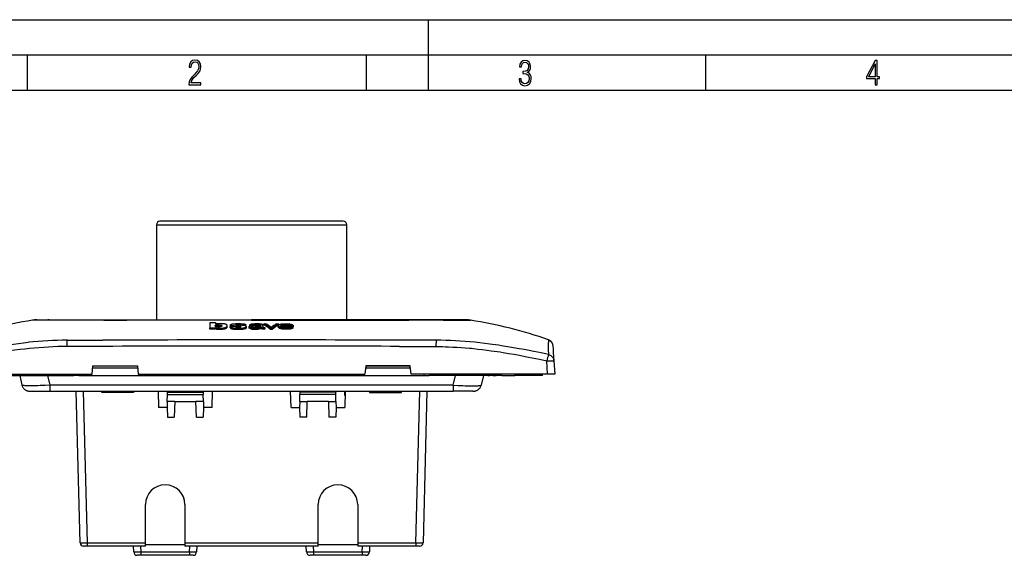
# Model space of a CAD drawing. Extents: x 0 to 420, y 0 to 297.
# Drawn here: x 72 to 212, y 221 to 297 of the extents above; entities that cross this region are included whole.
import ezdxf

# ---------------------------------------------------------------- set-up
doc = ezdxf.new("R2010")
doc.units = 0
doc.layers.get('0').update_dxf_attribs({"linetype": 'CONTINUOUS'})

msp = doc.modelspace()

# ---------------------------------------------------------------- linework, layer by layer
at = {"color": 7}
for p, q in [((0, 297), (420, 297)), ((0, 297), (420, 297)), ((130, 287), (130, 297)), ((20.000401, 292), (415, 292)), ((73.125504, 287), (73.125504, 292)), ((121.250999, 287), (121.250999, 292)), ((169.376007, 287), (169.376007, 292)), ((25.000401, 287), (410, 287)), ((117.926796, 268.409912), (91.926796, 268.409912)), ((91.426796, 267.909912), (91.426796, 254.409897)), ((91.426796, 267.909912), (118.426796, 267.909912)), ((118.426796, 254.409897), (118.426796, 267.909912)), ((73.853104, 254.361084), (73.847961, 254.359848)), ((73.898445, 254.364731), (73.853104, 254.361084)), ((74.22142, 254.370987), (73.898445, 254.364731)), ((74.464157, 254.409897), (74.763474, 254.409897)), ((74.763474, 254.409897), (75.385536, 254.409897)), ((75.803055, 254.384979), (75.007866, 254.384125)), ((75.385536, 254.409897), (75.413582, 254.409897)), ((75.413582, 254.409897), (76.226524, 254.409897)), ((75.892654, 254.384903), (75.803055, 254.384979)), ((77.600998, 254.383255), (75.892654, 254.384903)), ((76.226524, 254.409897), (76.239029, 254.409897)), ((76.239029, 254.409897), (77.877731, 254.409897)), ((77.751755, 254.383072), (77.600998, 254.383255)), ((77.877731, 254.409897), (80.587662, 254.409897)), ((80.587662, 254.409897), (83.950874, 254.409897)), ((83.725677, 254.365402), (82.629974, 254.370773)), ((83.974243, 254.364502), (83.725677, 254.365402)), ((83.950874, 254.409897), (84.039261, 254.409897)), ((84.039261, 254.409897), (90.815201, 254.409897)), ((104.926796, 254.359055), (87.25164, 254.358688)), ((90.815201, 254.409897), (90.939606, 254.409897)), ((90.939606, 254.409897), (104.926796, 254.409897)), ((118.913986, 254.409897), (104.926796, 254.409897)), ((104.926796, 254.359055), (122.601959, 254.358688)), ((119.038391, 254.409897), (118.913986, 254.409897)), ((125.814331, 254.409897), (119.038391, 254.409897)), ((125.902718, 254.409897), (125.814331, 254.409897)), ((125.879349, 254.364502), (126.127914, 254.365402)), ((129.26593, 254.409897), (125.902718, 254.409897)), ((126.127914, 254.365402), (127.223618, 254.370773)), ((131.975861, 254.409897), (129.26593, 254.409897)), ((133.614563, 254.409897), (131.975861, 254.409897)), ((132.101837, 254.383072), (132.252594, 254.383255)), ((132.252594, 254.383255), (133.960938, 254.384903)), ((133.627075, 254.409897), (133.614563, 254.409897)), ((134.440018, 254.409897), (133.627075, 254.409897)), ((133.960938, 254.384903), (134.050537, 254.384979)), ((134.050537, 254.384979), (134.845718, 254.384125)), ((134.468063, 254.409897), (134.440018, 254.409897)), ((135.090118, 254.409897), (134.468063, 254.409897)), ((135.389435, 254.409897), (135.090118, 254.409897)), ((135.632172, 254.370987), (135.955154, 254.364731)), ((135.955154, 254.364731), (136.000488, 254.361084)), ((136.000488, 254.361084), (136.00563, 254.359848)), ((99.013466, 254.049957), (99.791283, 254.05246)), ((99.013466, 254.049957), (99.013466, 253.24588)), ((99.753891, 253.248077), (99.013466, 253.24588)), ((99.013466, 253.090073), (99.013466, 253.24588)), ((99.753891, 253.091919), (99.013474, 253.089676)), ((99.753891, 253.323395), (99.753891, 253.248077)), ((99.753891, 253.0923), (99.753891, 253.248077)), ((99.764496, 253.566315), (99.764465, 253.569321)), ((99.791283, 254.05246), (99.791283, 253.79451)), ((100.253395, 253.730743), (100.248444, 253.730743)), ((100.248444, 253.730728), (100.248444, 253.576477)), ((100.253395, 253.576492), (100.248444, 253.576492)), ((100.253395, 253.576492), (100.253395, 253.730743)), ((101.485428, 253.572922), (101.485756, 253.580521)), ((101.485756, 253.425858), (101.485756, 253.580521)), ((102.634186, 253.470245), (101.896828, 253.468094)), ((101.896828, 253.313049), (101.896828, 253.468094)), ((101.938141, 253.552414), (101.938141, 253.706757)), ((102.969086, 253.763718), (103.164963, 253.761917)), ((104.126549, 253.701935), (103.395638, 253.699799)), ((103.395638, 253.646439), (103.395638, 253.699799)), ((104.126549, 253.547516), (104.126549, 253.701935)), ((104.204742, 253.314819), (104.204742, 253.470016)), ((104.603409, 253.275299), (104.603409, 253.432388)), ((104.701813, 253.696259), (104.99498, 253.696259)), ((104.701813, 253.540497), (104.701813, 253.696259)), ((104.701813, 253.540497), (104.726028, 253.540497)), ((104.928009, 253.391769), (104.928009, 253.484009)), ((104.928009, 253.117554), (104.928009, 253.273392)), ((104.99498, 253.590149), (104.99498, 253.69545)), ((105.563797, 253.563049), (105.930557, 253.576447)), ((106.242668, 253.61319), (106.242668, 253.483398)), ((106.266266, 253.22113), (106.266266, 253.376572)), ((106.266266, 253.376572), (106.266434, 253.368042)), ((106.266266, 253.220703), (106.266434, 253.212158)), ((106.266434, 253.21257), (106.266434, 253.368042)), ((106.534225, 253.689972), (106.532883, 253.371353)), ((106.534225, 253.53511), (106.533493, 253.365311)), ((106.534225, 253.535538), (106.534225, 253.689972)), ((106.65612, 253.708862), (106.65612, 253.862747)), ((106.65612, 253.862747), (106.968369, 253.862747)), ((106.792267, 253.328201), (106.792267, 253.262329)), ((106.792267, 253.106567), (106.792267, 253.262329)), ((106.792267, 253.172226), (106.792267, 253.106155)), ((107.56662, 253.099426), (107.56662, 253.255203)), ((107.56662, 253.255203), (107.873558, 253.255203)), ((107.56662, 253.099426), (107.873558, 253.099426)), ((107.873558, 253.098587), (107.873558, 253.254349)), ((108.461357, 253.857224), (108.758179, 253.857224)), ((108.720978, 253.419769), (108.720978, 253.574524)), ((108.758179, 253.702408), (108.758179, 253.856293)), ((109.022346, 253.610291), (110.559914, 253.605469)), ((109.02243, 253.548492), (110.837547, 253.542831)), ((109.183189, 253.3927), (110.437805, 253.388763)), ((109.288528, 253.609467), (109.296249, 253.61142)), ((110.541428, 253.458939), (110.833527, 253.458939)), ((110.833527, 253.302841), (110.833527, 253.458038)), ((110.837547, 253.387894), (110.837547, 253.542831)), ((110.847153, 253.415833), (110.847153, 253.570663)), ((78.771301, 250.639648), (78.762741, 251.523941)), ((131.090851, 251.523941), (131.082291, 250.639648)), ((147.717102, 250.661072), (147.71582, 250.685455)), ((147.717865, 250.646545), (147.717102, 250.661072)), ((147.732513, 250.366974), (147.717865, 250.646545)), ((147.82515, 248.599487), (147.732513, 250.366974)), ((82.310242, 246.7099), (82.422737, 247.909897)), ((82.394608, 247.609894), (88.761169, 247.609894)), ((82.422729, 247.909897), (88.73304, 247.909897)), ((82.422737, 247.909897), (88.733047, 247.909897)), ((88.733047, 247.909897), (88.845551, 246.7099)), ((121.120544, 247.909897), (121.008041, 246.7099)), ((121.092422, 247.609894), (127.458984, 247.609894)), ((121.120544, 247.909897), (127.430847, 247.909897)), ((127.430847, 247.909897), (121.120544, 247.909897)), ((127.54335, 246.7099), (127.430847, 247.909897)), ((146.925552, 246.7099), (146.826523, 248.599487)), ((147.82515, 248.599487), (147.924179, 246.7099)), ((62.928047, 246.7099), (82.310242, 246.7099)), ((70.126801, 246.509903), (79.726799, 246.509903)), ((72.034142, 246.509903), (72.356712, 245.155121)), ((76.345215, 245.155121), (76.022644, 246.509903)), ((79.726799, 246.509903), (79.526794, 246.7099)), ((80.426796, 246.509903), (79.726799, 246.509903)), ((80.426796, 246.509903), (80.426796, 246.7099)), ((80.426796, 246.509903), (129.426804, 246.509903)), ((88.845551, 246.7099), (121.008041, 246.7099)), ((146.925552, 246.7099), (127.54335, 246.7099)), ((129.426804, 246.509903), (129.426804, 246.7099)), ((129.426804, 246.509903), (130.126801, 246.509903)), ((130.126801, 246.509903), (130.326797, 246.7099)), ((139.726791, 246.509903), (130.126801, 246.509903)), ((133.508377, 245.155121), (133.830948, 246.509903)), ((137.819458, 246.509903), (137.496887, 245.155121)), ((138.458847, 246.509903), (137.819443, 246.509903)), ((138.458847, 246.509903), (138.726791, 246.509903)), ((139.15033, 246.509903), (138.726791, 246.509903)), ((139.15033, 246.509903), (139.626801, 246.509903)), ((139.526794, 246.7099), (139.726791, 246.509903)), ((140.426804, 246.509903), (139.726791, 246.509903)), ((140.426804, 246.509903), (140.426804, 246.7099)), ((140.426804, 246.509903), (142.276794, 246.509903)), ((142.276794, 246.7099), (142.276794, 246.509903)), ((146.176804, 246.509903), (142.276794, 246.509903)), ((146.176804, 246.509903), (146.176804, 246.7099)), ((147.924179, 246.7099), (146.925552, 246.7099)), ((76.345215, 244.309906), (76.345215, 245.155121)), ((133.508377, 245.155121), (76.345215, 245.155121)), ((133.508377, 245.155121), (133.508377, 244.309906)), ((73.522873, 244.309906), (76.345215, 244.309906)), ((76.345215, 244.309906), (133.508377, 244.309906)), ((80.608215, 222.796814), (80.044876, 244.309906)), ((81.04454, 244.309906), (81.60788, 222.796814)), ((83.676796, 244.109894), (83.669815, 244.309906)), ((88.176796, 244.109894), (83.676796, 244.109894)), ((83.776794, 244.309906), (83.776794, 244.109894)), ((88.183777, 244.309906), (88.176796, 244.109894)), ((91.660095, 244.309906), (91.721626, 241.9599)), ((91.676796, 244.309906), (91.676796, 243.670959)), ((92.954361, 242.809906), (92.980545, 243.809906)), ((92.980545, 243.809906), (92.989716, 244.159897)), ((92.980545, 243.809906), (98.073044, 243.809906)), ((92.993637, 244.309906), (92.989716, 244.159897)), ((92.989716, 244.159897), (98.063881, 244.159897)), ((98.059952, 244.309906), (98.063881, 244.159897)), ((98.063881, 244.159897), (98.073044, 243.809906)), ((98.099228, 242.809906), (98.073044, 243.809906)), ((99.33197, 241.9599), (99.393501, 244.309906)), ((110.521629, 241.9599), (110.460091, 244.309906)), ((111.754364, 242.809906), (111.780548, 243.809906)), ((111.789711, 244.159897), (111.780548, 243.809906)), ((116.873047, 243.809906), (111.780548, 243.809906)), ((111.79364, 244.309906), (111.789711, 244.159897)), ((116.863876, 244.159897), (111.789711, 244.159897)), ((116.859955, 244.309906), (116.863876, 244.159897)), ((116.873047, 243.809906), (116.863876, 244.159897)), ((116.899231, 242.809906), (116.873047, 243.809906)), ((118.193497, 244.309906), (118.131966, 241.9599)), ((118.176796, 243.672928), (118.176796, 244.309906)), ((121.669815, 244.309906), (121.676796, 244.109894)), ((121.676796, 244.109894), (126.176804, 244.109894)), ((126.076797, 244.109894), (126.076797, 244.309906)), ((126.176804, 244.109894), (126.183777, 244.309906)), ((128.245712, 222.796814), (128.809052, 244.309906)), ((129.808716, 244.309906), (129.245377, 222.796814)), ((136.330719, 244.309906), (133.508377, 244.309906)), ((92.932098, 241.9599), (91.721626, 241.9599)), ((92.954361, 242.809906), (92.932098, 241.9599)), ((92.932098, 241.9599), (92.979782, 240.594391)), ((94.026794, 242.809906), (92.954361, 242.809906)), ((94.026794, 242.809906), (93.949432, 240.594391)), ((94.026794, 242.809906), (97.026794, 242.809906)), ((98.099228, 242.809906), (97.026794, 242.809906)), ((97.104164, 240.594391), (97.026794, 242.809906)), ((98.12149, 241.9599), (98.073807, 240.594391)), ((98.099228, 242.809906), (98.12149, 241.9599)), ((99.33197, 241.9599), (98.12149, 241.9599)), ((110.521629, 241.9599), (111.732101, 241.9599)), ((111.754364, 242.809906), (111.732101, 241.9599)), ((111.732101, 241.9599), (111.779785, 240.594391)), ((111.754364, 242.809906), (112.826797, 242.809906)), ((112.749428, 240.594391), (112.826797, 242.809906)), ((115.826797, 242.809906), (112.826797, 242.809906)), ((115.826797, 242.809906), (116.899231, 242.809906)), ((115.826797, 242.809906), (115.90416, 240.594391)), ((116.921494, 241.9599), (116.87381, 240.594391)), ((116.899231, 242.809906), (116.921494, 241.9599)), ((116.921494, 241.9599), (118.131966, 241.9599)), ((92.979782, 240.594391), (93.949432, 240.594391)), ((97.104164, 240.594391), (98.073807, 240.594391)), ((112.749428, 240.594391), (111.779785, 240.594391)), ((116.87381, 240.594391), (115.90416, 240.594391)), ((89.876801, 222.796814), (89.876801, 228.2099)), ((95.476791, 228.2099), (95.476791, 222.796814)), ((114.376801, 222.796814), (114.376801, 228.2099)), ((119.976791, 228.2099), (119.976791, 222.796814)), ((81.60788, 222.309906), (81.108299, 222.309906)), ((81.60788, 222.796814), (89.876801, 222.796814)), ((81.60788, 222.796814), (81.60788, 222.309906)), ((89.876801, 222.309906), (81.60788, 222.309906)), ((88.220093, 221.483734), (88.176796, 222.309906)), ((89.177071, 222.309906), (89.219543, 221.49942)), ((89.876801, 222.309906), (89.876801, 222.796814)), ((95.476791, 222.509903), (89.876801, 222.509903)), ((95.476791, 222.796814), (95.476791, 222.309906)), ((95.476791, 222.796814), (114.376801, 222.796814)), ((114.376801, 222.309906), (95.476791, 222.309906)), ((96.134048, 221.49942), (96.176521, 222.309906)), ((97.176796, 222.309906), (97.133499, 221.483734)), ((112.720093, 221.483734), (112.676796, 222.309906)), ((113.677071, 222.309906), (113.719543, 221.49942)), ((114.376801, 222.309906), (114.376801, 222.796814)), ((119.976791, 222.509903), (114.376801, 222.509903)), ((119.976791, 222.796814), (119.976791, 222.309906)), ((119.976791, 222.796814), (128.245712, 222.796814)), ((128.245712, 222.309906), (119.976791, 222.309906)), ((120.634048, 221.49942), (120.676521, 222.309906)), ((121.676796, 222.309906), (121.633499, 221.483734)), ((128.245712, 222.796814), (128.245712, 222.31015)), ((128.7453, 222.309906), (128.245712, 222.309906)), ((89.219543, 221.009903), (88.719666, 221.009903)), ((89.219543, 221.49942), (96.134048, 221.49942)), ((89.219543, 221.49942), (89.219543, 221.009903)), ((96.134048, 221.009903), (89.219543, 221.009903)), ((96.134048, 221.49942), (96.134048, 221.009903)), ((96.633934, 221.009903), (96.134048, 221.009903)), ((113.719543, 221.009903), (113.219666, 221.009903)), ((113.719543, 221.49942), (120.634048, 221.49942)), ((113.719543, 221.49942), (113.719543, 221.010239)), ((120.634048, 221.009903), (113.719543, 221.009903)), ((120.634048, 221.49942), (120.634048, 221.010147)), ((121.133934, 221.009903), (120.634048, 221.009903))]:
    msp.add_line(p, q, dxfattribs=at)
for points in [[(96.03479, 287.748749), (97.749557, 287.748749), (97.749557, 288.035339), (96.349556, 288.035339), (96.396538, 288.279633), (96.537476, 288.519226), (96.758286, 288.777618), (97.049561, 289.064178), (97.373718, 289.378937), (97.632111, 289.764191), (97.740166, 290.332642), (97.679092, 290.722565), (97.509964, 291.013855), (97.24218, 291.197083), (96.899223, 291.262848), (96.560966, 291.197083), (96.307274, 291.004456), (96.142845, 290.699097), (96.086472, 290.295044), (96.086472, 290.243378), (96.354256, 290.243378), (96.391838, 290.572235), (96.499893, 290.811829), (96.678421, 290.952789), (96.927414, 290.999756), (97.138824, 290.952789), (97.303253, 290.825928), (97.411301, 290.623901), (97.448891, 290.35614), (97.397209, 290.008484), (97.256271, 289.721893), (96.786469, 289.19574), (96.457611, 288.857483), (96.218018, 288.538025), (96.081772, 288.17627)], [(142.865891, 288.620239), (142.926971, 288.197418), (143.0961, 287.88266), (143.359192, 287.694733), (143.706833, 287.628967), (144.077972, 287.694733), (144.359863, 287.896759), (144.538376, 288.220917), (144.604156, 288.648438), (144.566574, 288.963196), (144.463211, 289.216888), (144.289383, 289.404785), (144.04039, 289.536346), (144.237701, 289.667877), (144.383347, 289.851105), (144.47261, 290.081299), (144.505493, 290.35849), (144.444412, 290.710846), (144.284683, 290.978638), (144.030991, 291.152466), (143.711533, 291.213531), (143.396774, 291.152466), (143.157166, 290.973938), (143.002136, 290.682648), (142.945755, 290.292725), (143.227646, 290.292725), (143.227646, 290.306824), (143.260529, 290.583984), (143.359192, 290.786011), (143.514221, 290.908142), (143.720932, 290.955139), (143.927643, 290.912842), (144.087372, 290.79541), (144.186035, 290.607483), (144.223618, 290.35849), (144.176636, 290.034332), (144.030991, 289.808838), (143.786697, 289.677277), (143.434357, 289.63501), (143.415558, 289.63501), (143.415558, 289.376617), (143.561203, 289.381317), (143.89006, 289.33432), (144.120255, 289.19809), (144.2565, 288.967896), (144.303482, 288.639038), (144.2565, 288.324249), (144.134354, 288.089355), (143.946426, 287.943726), (143.711533, 287.896759), (143.481339, 287.943726), (143.302811, 288.079956), (143.190063, 288.310181), (143.147781, 288.620239)], [(193.360916, 287.748749), (193.661591, 287.748749), (193.661591, 288.646057), (193.976349, 288.646057), (193.976349, 288.89975), (193.661591, 288.89975), (193.661591, 291.197083), (193.360916, 291.197083), (192.167618, 288.89975), (192.167618, 288.646057), (193.360916, 288.646057)], [(192.463593, 288.89975), (193.393799, 290.746063), (193.360916, 288.89975)]]:
    msp.add_lwpolyline(points, close=True, dxfattribs=at)
for points in [[(75.007866, 254.384125), (74.599335, 254.378174), (74.22142, 254.370987)], [(134.845718, 254.384125), (135.254257, 254.378174), (135.632172, 254.370987)], [(99.753891, 253.16745), (99.840637, 253.142273), (99.919632, 253.119659), (99.961761, 253.109497), (100.029907, 253.096939)], [(99.764465, 253.569321), (99.765335, 253.583237), (99.768227, 253.596588), (99.773438, 253.609329), (99.781204, 253.621521), (99.79586, 253.637146), (99.815781, 253.652344), (99.841324, 253.667099), (99.861832, 253.676559)], [(100.338318, 253.871674), (100.208496, 253.864914), (100.08342, 253.853455), (99.971512, 253.837921), (99.91925, 253.828552), (99.871346, 253.818237), (99.791283, 253.79451)], [(99.799469, 253.485611), (99.828674, 253.505844), (99.866943, 253.524261), (99.915695, 253.540482), (99.97522, 253.554016), (100.042793, 253.56459), (100.116486, 253.57225), (100.160645, 253.575043), (100.248444, 253.576477)], [(100.225082, 253.391693), (100.134064, 253.394272), (100.044998, 253.401764), (99.964951, 253.414032), (99.927765, 253.42244), (99.89418, 253.432251), (99.869568, 253.441299), (99.847923, 253.451172)], [(99.861832, 253.676559), (99.892136, 253.687668), (99.928406, 253.697861), (99.976021, 253.707993), (100.028427, 253.716415), (100.082489, 253.722946), (100.1381, 253.727631), (100.193245, 253.73027), (100.248444, 253.730728)], [(100.029907, 253.096939), (100.132874, 253.08432), (100.241714, 253.075974), (100.35318, 253.072128), (100.485016, 253.072754), (100.619255, 253.077728), (100.705818, 253.083115), (100.790276, 253.090576), (100.871719, 253.100662)], [(100.710754, 253.57019), (100.706779, 253.547562), (100.694664, 253.523727), (100.674606, 253.498825), (100.647453, 253.474762), (100.630676, 253.463501), (100.611038, 253.45285), (100.586494, 253.442307), (100.557846, 253.43251), (100.490311, 253.415588), (100.413925, 253.403015), (100.322464, 253.39447), (100.225082, 253.391693)], [(100.253395, 253.730743), (100.342651, 253.729126), (100.424332, 253.722656), (100.495544, 253.711853), (100.557938, 253.697098), (100.586082, 253.688187), (100.611786, 253.678223), (100.650101, 253.657654), (100.678116, 253.634628), (100.697014, 253.611557), (100.707458, 253.590393), (100.710754, 253.57019)], [(100.253395, 253.576492), (100.332016, 253.575317), (100.370087, 253.573502), (100.426682, 253.568619), (100.506439, 253.55629), (100.546074, 253.547424), (100.581696, 253.537277), (100.60733, 253.528076), (100.629326, 253.518173), (100.650833, 253.505676), (100.668358, 253.492554)], [(100.871719, 253.100662), (100.996613, 253.121964), (101.06012, 253.135559), (101.120033, 253.15062), (101.168228, 253.164719), (101.212593, 253.179733), (101.275726, 253.20549), (101.329628, 253.23291), (101.374916, 253.261459), (101.41214, 253.290741), (101.441658, 253.320435), (101.461227, 253.346634), (101.475006, 253.372925), (101.483154, 253.399185), (101.485832, 253.425247)], [(101.374741, 253.729126), (101.349594, 253.74231), (101.321182, 253.75528), (101.256226, 253.780212), (101.181152, 253.80365), (101.084312, 253.826904), (100.974113, 253.846176)], [(101.359383, 253.407593), (101.38147, 253.421982), (101.401443, 253.437439), (101.41848, 253.453384), (101.433151, 253.46994), (101.458763, 253.505676), (101.46904, 253.523224), (101.477188, 253.540527), (101.482727, 253.557236), (101.485428, 253.572922)], [(101.485756, 253.580521), (101.482056, 253.606522), (101.471016, 253.633926), (101.453659, 253.661331), (101.430748, 253.687531), (101.405212, 253.709305), (101.374741, 253.729126)], [(101.896828, 253.468094), (101.907135, 253.440994), (101.914444, 253.427673), (101.92411, 253.414764), (101.936417, 253.402435), (101.96199, 253.383682), (101.995949, 253.365662), (102.035385, 253.349411), (102.078949, 253.334579), (102.127197, 253.320709), (102.179161, 253.308029), (102.234161, 253.296738), (102.289246, 253.287048), (102.413742, 253.269272), (102.56234, 253.253983), (102.720596, 253.243546), (102.832108, 253.239166), (102.940964, 253.237152)], [(101.896828, 253.312622), (101.907364, 253.28627), (101.915001, 253.272903), (101.924782, 253.259506), (101.937073, 253.246292), (101.952164, 253.233414), (101.97023, 253.221039), (101.991318, 253.20929), (102.015335, 253.198166), (102.073486, 253.176651), (102.139359, 253.157288)], [(101.938141, 253.706757), (101.941528, 253.723236), (101.952087, 253.739365), (101.96965, 253.754715), (101.987152, 253.765823), (102.007675, 253.776428), (102.056427, 253.795883), (102.113831, 253.812408), (102.18837, 253.827347), (102.243225, 253.83577), (102.353333, 253.849869), (102.490326, 253.863434), (102.631187, 253.872299), (102.729813, 253.875977), (102.927917, 253.880447), (103.077667, 253.88205), (103.227478, 253.880966), (103.376801, 253.876846), (103.524757, 253.869324), (103.622116, 253.862152), (103.712593, 253.853485), (103.805565, 253.842056), (103.867294, 253.832047), (103.928627, 253.819016), (103.982559, 253.804565), (104.027039, 253.788925), (104.050049, 253.778015), (104.068771, 253.766769), (104.099564, 253.742569), (104.113045, 253.728867), (104.121658, 253.715271), (104.126549, 253.701935)], [(103.427078, 253.450027), (103.422913, 253.459717), (103.410919, 253.468628), (103.38678, 253.478134), (103.367111, 253.483139), (103.323715, 253.490784), (103.261269, 253.498276), (103.136169, 253.508087), (102.94075, 253.519424), (102.679367, 253.532883), (102.45256, 253.547485), (102.356834, 253.55571), (102.29483, 253.562195), (102.234177, 253.569962), (102.175652, 253.579468), (102.12645, 253.589539), (102.081383, 253.601196), (102.051941, 253.610672), (102.025391, 253.621048), (101.997803, 253.634598), (101.975014, 253.649231), (101.954742, 253.667831), (101.942398, 253.68718), (101.939232, 253.696976), (101.938141, 253.706757)], [(102.020355, 253.46846), (101.984085, 253.487885), (101.969971, 253.498062), (101.958496, 253.508499), (101.947258, 253.522736), (101.940544, 253.537277), (101.938446, 253.551987)], [(102.139359, 253.157288), (102.19014, 253.145157), (102.245239, 253.134399), (102.363968, 253.11647), (102.486801, 253.102875), (102.665787, 253.089676), (102.849792, 253.082413), (103.03508, 253.080429), (103.247612, 253.084076), (103.458755, 253.093536)], [(102.634186, 253.470245), (102.641388, 253.457382), (102.6548, 253.44165), (102.674789, 253.427917), (102.702263, 253.415878), (102.732635, 253.406647), (102.766533, 253.399033), (102.803841, 253.392746), (102.882324, 253.384003), (102.993362, 253.377441), (103.105728, 253.377151), (103.218582, 253.383636), (103.272591, 253.389297), (103.323418, 253.397858), (103.366852, 253.40831), (103.392731, 253.416718), (103.40345, 253.421631), (103.416306, 253.430511), (103.424088, 253.440155), (103.427078, 253.450027)], [(102.714378, 253.720322), (102.715286, 253.723877), (102.721542, 253.731079), (102.730789, 253.737137), (102.743317, 253.74263), (102.75972, 253.747421), (102.779297, 253.751282)], [(102.861458, 253.67749), (102.815552, 253.684509), (102.759476, 253.697632), (102.734329, 253.705612), (102.720779, 253.711899), (102.716667, 253.715195), (102.71463, 253.718597), (102.714378, 253.720322)], [(103.976562, 253.595444), (103.880676, 253.611069), (103.775055, 253.623138), (103.702179, 253.629349), (103.602051, 253.635986), (103.396271, 253.646179), (103.239822, 253.652756)], [(103.337898, 253.742859), (103.358658, 253.73645), (103.375092, 253.72905), (103.385376, 253.721817), (103.391479, 253.714096), (103.393471, 253.709442), (103.395638, 253.699799)], [(103.458755, 253.093536), (103.615738, 253.105713), (103.699081, 253.114914), (103.780273, 253.126038), (103.844727, 253.136627), (103.906982, 253.148697), (103.996201, 253.17041), (104.038284, 253.183365), (104.07634, 253.197372), (104.106575, 253.210709), (104.133293, 253.224823), (104.164909, 253.246216), (104.187729, 253.2686), (104.195724, 253.280197), (104.201187, 253.291855), (104.204002, 253.303146), (104.204361, 253.314392)], [(103.68679, 253.269455), (103.78804, 253.283356), (103.887619, 253.300842), (103.947006, 253.313705), (104.001831, 253.327988), (104.039894, 253.340103), (104.07663, 253.353714), (104.105179, 253.365906), (104.129974, 253.378448), (104.157639, 253.397003), (104.176956, 253.41684)], [(104.178986, 253.514847), (104.160179, 253.530075), (104.138428, 253.543228), (104.111038, 253.555908), (104.079803, 253.567795), (104.032684, 253.582321), (103.976562, 253.595444)], [(104.603409, 253.432388), (104.606888, 253.450912), (104.615524, 253.469162), (104.629066, 253.487381), (104.649384, 253.504776), (104.6772, 253.520645), (104.705261, 253.532806), (104.768433, 253.553314), (104.842827, 253.569458), (104.927933, 253.582443)], [(104.928009, 253.273392), (104.858398, 253.286011), (104.780869, 253.304565), (104.716751, 253.326111), (104.691971, 253.336624), (104.670448, 253.347748), (104.647133, 253.36348), (104.629059, 253.380234), (104.615265, 253.397797), (104.606544, 253.415039), (104.603409, 253.432388)], [(104.926796, 253.117294), (104.859062, 253.129761), (104.796021, 253.144058), (104.755821, 253.15538), (104.719696, 253.167892), (104.682098, 253.184677), (104.651917, 253.203003), (104.63739, 253.214523), (104.625549, 253.226318), (104.613907, 253.24234), (104.606903, 253.25853), (104.604431, 253.274765)], [(104.701813, 253.696259), (104.718025, 253.72287), (104.727936, 253.735657), (104.74733, 253.75415), (104.766365, 253.767578), (104.789169, 253.78064), (104.831055, 253.800064), (104.882935, 253.81665), (104.927917, 253.82756)], [(104.927917, 253.82756), (104.999664, 253.842056), (105.095367, 253.856155), (105.193573, 253.865906), (105.294006, 253.873093), (105.436829, 253.879471), (105.578262, 253.882141), (105.722816, 253.881821), (105.796036, 253.880371), (105.938789, 253.874664), (106.033882, 253.869995), (106.149475, 253.860565), (106.24614, 253.847916), (106.336769, 253.831299), (106.380363, 253.820618), (106.419502, 253.808395), (106.44931, 253.796417), (106.474503, 253.783325), (106.496078, 253.768234), (106.511978, 253.75235), (106.524429, 253.731873), (106.529213, 253.717972), (106.534225, 253.689972)], [(104.927933, 253.582443), (105.053802, 253.595963), (105.214996, 253.607056), (105.413223, 253.615997), (105.623634, 253.62265), (105.823196, 253.62764), (105.975998, 253.632324), (106.076569, 253.637985), (106.125237, 253.643204), (106.162003, 253.649368), (106.194641, 253.657883), (106.211929, 253.66452), (106.22551, 253.671951), (106.234634, 253.679779), (106.240173, 253.687988), (106.243378, 253.697739), (106.244324, 253.707443)], [(104.928009, 253.484009), (104.950958, 253.494858), (104.975952, 253.503983), (105.005875, 253.512024), (105.041588, 253.51973), (105.12085, 253.533096), (105.20343, 253.542801)], [(104.928009, 253.273392), (105.031036, 253.259674), (105.140175, 253.25029), (105.269562, 253.243698), (105.397736, 253.24118), (105.529434, 253.242371), (105.684952, 253.248749)], [(105.698029, 253.319534), (105.579041, 253.313034), (105.45871, 253.311432), (105.336403, 253.314575), (105.221527, 253.32222), (105.168488, 253.327759), (105.117943, 253.334717), (105.069427, 253.343399), (105.023552, 253.354004), (104.986664, 253.365036), (104.964569, 253.373306), (104.92804, 253.391754)], [(106.244324, 253.707443), (106.241722, 253.722778), (106.233337, 253.737915), (106.218124, 253.75238), (106.198395, 253.764297), (106.172943, 253.775116), (106.131561, 253.787506), (106.084274, 253.797531), (106.03363, 253.805389), (105.96167, 253.813278), (105.887192, 253.818604), (105.78183, 253.823013), (105.676537, 253.825226), (105.570717, 253.825394), (105.46373, 253.822952), (105.384445, 253.819077), (105.307549, 253.81308), (105.244125, 253.806), (105.183846, 253.796783), (105.14299, 253.788513), (105.105438, 253.778732), (105.066452, 253.765045), (105.035645, 253.749237), (105.015289, 253.732117), (105.006409, 253.720093), (105.001968, 253.711929), (104.99498, 253.69545)], [(105.014206, 253.358994), (105.067772, 253.369583), (105.124252, 253.378418), (105.185394, 253.38591), (105.248367, 253.391891), (105.379883, 253.400574), (105.465294, 253.404404), (105.612717, 253.409897), (105.940369, 253.421936), (106.075211, 253.427933), (106.134644, 253.431946), (106.162201, 253.434708), (106.203354, 253.441071)], [(106.099579, 253.640137), (106.031128, 253.651169), (105.956039, 253.659195), (105.879921, 253.664642), (105.758675, 253.669418), (105.636719, 253.671036), (105.51619, 253.669983), (105.396545, 253.665344), (105.28154, 253.655975), (105.227448, 253.649185), (105.176117, 253.640701), (105.119049, 253.627899), (105.071533, 253.612427), (105.052002, 253.603668), (105.035599, 253.594284)], [(105.249954, 253.088058), (105.373535, 253.085037), (105.497452, 253.085159), (105.620445, 253.088852), (105.741287, 253.096741), (105.852631, 253.108582), (105.954666, 253.124939), (106.049553, 253.146286), (106.129486, 253.169128), (106.201973, 253.194031), (106.266266, 253.220703)], [(105.684952, 253.248749), (105.785049, 253.257523), (105.885071, 253.270981), (105.977783, 253.287674), (106.038742, 253.301331), (106.129349, 253.325623), (106.187668, 253.345535), (106.266266, 253.376572)], [(106.242668, 253.483398), (106.226974, 253.463791), (106.203568, 253.441223), (106.174698, 253.422485), (106.146553, 253.408936), (106.113022, 253.395798), (106.054626, 253.37735), (105.989868, 253.361069), (105.921196, 253.347305), (105.854553, 253.336578), (105.781105, 253.327271), (105.698029, 253.319534)], [(105.930557, 253.576447), (106.058342, 253.581253), (106.123108, 253.5849), (106.169342, 253.589203), (106.189545, 253.592102), (106.21669, 253.598114), (106.229233, 253.602432), (106.242668, 253.61319)], [(106.792267, 253.262329), (106.633057, 253.257462), (106.526199, 253.258896), (106.473167, 253.26181), (106.434204, 253.265518), (106.396675, 253.270874), (106.363441, 253.277802), (106.333817, 253.286652), (106.306717, 253.299316), (106.28804, 253.314041), (106.276428, 253.329498), (106.27095, 253.3423), (106.268784, 253.350876), (106.266434, 253.368042)], [(106.792267, 253.106155), (106.70829, 253.102325), (106.628685, 253.100861), (106.526031, 253.102676), (106.472, 253.105759), (106.421509, 253.110962), (106.37355, 253.119263), (106.334259, 253.130447), (106.309875, 253.141525), (106.292313, 253.153732), (106.280708, 253.166534), (106.275009, 253.17627), (106.268875, 253.194763), (106.266434, 253.212158)], [(106.610588, 253.330078), (106.587692, 253.334015), (106.56778, 253.339401), (106.553604, 253.345032), (106.542747, 253.351486), (106.534279, 253.362198), (106.532883, 253.371353)], [(108.795891, 253.280579), (108.762192, 253.315445), (108.748718, 253.333115), (108.73764, 253.350891), (108.726868, 253.374664), (108.720947, 253.398315), (108.720154, 253.421661)], [(108.720978, 253.574524), (108.722008, 253.58812), (108.72525, 253.601624), (108.730904, 253.614975), (108.739044, 253.628082), (108.751053, 253.642792), (108.780975, 253.671402), (108.806335, 253.692322), (108.834099, 253.712753), (108.877922, 253.740021), (108.930222, 253.765259), (108.993668, 253.787689), (109.051781, 253.803329), (109.114578, 253.816879), (109.185776, 253.829224), (109.260254, 253.839645), (109.343094, 253.848938), (109.427109, 253.856384), (109.600075, 253.866699), (109.784958, 253.870972), (109.878067, 253.870346), (109.969582, 253.867691), (110.060867, 253.862991), (110.155685, 253.856186), (110.244041, 253.848129), (110.326172, 253.838547), (110.405106, 253.82634), (110.479218, 253.811279), (110.547333, 253.793579), (110.609009, 253.773605), (110.651718, 253.757324), (110.690857, 253.739853), (110.721252, 253.723923), (110.748474, 253.707214), (110.781837, 253.682037), (110.807976, 253.656036), (110.827164, 253.629501), (110.835861, 253.612854), (110.842743, 253.595123), (110.845963, 253.582657), (110.847153, 253.570663)], [(110.833527, 253.458038), (110.811646, 253.43248), (110.776367, 253.401932), (110.73465, 253.375427), (110.680984, 253.349304), (110.618469, 253.325317), (110.550095, 253.303772), (110.468079, 253.282761), (110.380264, 253.265656), (110.286636, 253.252655), (110.207497, 253.244614), (110.125717, 253.23822), (109.961716, 253.229919), (109.791107, 253.227386), (109.620239, 253.231201), (109.529984, 253.236023), (109.440826, 253.243011), (109.36393, 253.251175), (109.289047, 253.261459), (109.179688, 253.281662), (109.0756, 253.307175), (109.026382, 253.321686), (108.979851, 253.33725), (108.923126, 253.359451), (108.873665, 253.383087), (108.832153, 253.408051), (108.795624, 253.436691), (108.768623, 253.465256), (108.748451, 253.494278), (108.732834, 253.524445), (108.724182, 253.5495), (108.720978, 253.574524)], [(110.271049, 253.09462), (110.185654, 253.086411), (110.098511, 253.080048), (109.920319, 253.072495), (109.738411, 253.071548), (109.643517, 253.073868), (109.549484, 253.07843), (109.461517, 253.085022), (109.375153, 253.093994), (109.264023, 253.109772), (109.159531, 253.129868), (109.064072, 253.153976), (108.98391, 253.179749), (108.913986, 253.207932), (108.855225, 253.238083), (108.822678, 253.259094), (108.795891, 253.280579)], [(109.022346, 253.610291), (109.037491, 253.635117), (109.058716, 253.662338), (109.070465, 253.673645), (109.084778, 253.684799), (109.120972, 253.705765), (109.166885, 253.725662), (109.243263, 253.751251)], [(109.169937, 253.398422), (109.122932, 253.422424), (109.085861, 253.447815), (109.05748, 253.474838), (109.036774, 253.503326), (109.026123, 253.528641), (109.02243, 253.548492)], [(109.64164, 253.302216), (109.555359, 253.310165), (109.468216, 253.321426), (109.388474, 253.334641), (109.315582, 253.350098), (109.237198, 253.372681), (109.169937, 253.398422)], [(109.243263, 253.751251), (109.318207, 253.770767), (109.396194, 253.785965), (109.481598, 253.798096), (109.600937, 253.809326), (109.697861, 253.81398), (109.796585, 253.814987)], [(109.296249, 253.61142), (109.348846, 253.623184), (109.405899, 253.63324), (109.524979, 253.648422), (109.617996, 253.65593), (109.715202, 253.66011), (109.816032, 253.6604), (109.920059, 253.656967), (110.026855, 253.649887), (110.12915, 253.639557), (110.22168, 253.626373)], [(110.43042, 253.385727), (110.374596, 253.36499), (110.31369, 253.346603), (110.264313, 253.334671), (110.21286, 253.324768), (110.160004, 253.316772), (110.10498, 253.310287), (110.017799, 253.303009), (109.925842, 253.298325), (109.782097, 253.296692), (109.71093, 253.298492), (109.64164, 253.302216)], [(109.796585, 253.814987), (109.942169, 253.810684), (110.017868, 253.80571), (110.092194, 253.798721), (110.154205, 253.791122), (110.215004, 253.78186), (110.288193, 253.767242), (110.353485, 253.749481)], [(110.833527, 253.302414), (110.804398, 253.270615), (110.76535, 253.239441), (110.715416, 253.209686), (110.654106, 253.182068), (110.574539, 253.154648), (110.482452, 253.130188), (110.380585, 253.109802), (110.271049, 253.09462)], [(110.504501, 253.68251), (110.513184, 253.674988), (110.528122, 253.659485), (110.547142, 253.636108), (110.556519, 253.618927), (110.559914, 253.605469)], [(78.762726, 251.525391), (79.461273, 251.528229), (79.90905, 251.528732), (80.831093, 251.529205), (82.814987, 251.533264), (83.821259, 251.53595)], [(131.090866, 251.525391), (130.392319, 251.528229), (129.944534, 251.528732), (129.022491, 251.529205), (127.038605, 251.533264), (126.032333, 251.53595)], [(147.050552, 251.55069), (147.050217, 251.549438), (147.048553, 251.546936), (147.044815, 251.543869), (147.043991, 251.540375)], [(62.823318, 249.501862), (63.849537, 249.717743), (64.364433, 249.823074), (64.880508, 249.926529), (65.570419, 250.061417), (66.262314, 250.192612), (66.956116, 250.319824), (67.791031, 250.466858), (68.628273, 250.607269), (69.467567, 250.740479), (69.88842, 250.804276), (70.309662, 250.866043), (70.730209, 250.925522), (71.151062, 250.982819), (71.857681, 251.073715), (72.564873, 251.15773), (72.918457, 251.196991), (73.271942, 251.234329)], [(73.440948, 250.345062), (72.742805, 250.270004), (72.045227, 250.187485), (71.348206, 250.097855), (70.651718, 250.00148), (69.95578, 249.898727), (69.183167, 249.777512), (68.411255, 249.649353), (67.640038, 249.514755), (66.869537, 249.374222), (66.099747, 249.228241), (65.330643, 249.077301), (64.796486, 248.969711), (64.262627, 248.860123), (63.644684, 248.730927), (63.027077, 248.599487)], [(125.927116, 250.653244), (127.215302, 250.652115), (128.503967, 250.652374), (129.649811, 250.6492), (130.222794, 250.645096), (131.082214, 250.634399)], [(131.082214, 250.634399), (131.542969, 250.6259), (132.003632, 250.615143), (132.43309, 250.602844), (132.862411, 250.588165), (133.455276, 250.563522), (134.047791, 250.533371), (134.639847, 250.497116), (135.2314, 250.454254), (135.822388, 250.404205), (136.117676, 250.376328), (136.412796, 250.346451)], [(136.412796, 250.346451), (137.041016, 250.27774), (137.668808, 250.2034), (138.296188, 250.123642), (138.923141, 250.038651), (139.338928, 249.979492), (139.754547, 249.918182), (140.173843, 249.854187), (140.592941, 249.788132), (141.374588, 249.659576), (142.155548, 249.524475), (142.935776, 249.38327), (143.715302, 249.236328), (144.221939, 249.137894), (144.728271, 249.037308), (145.259567, 248.929535), (145.790573, 248.819641), (146.826523, 248.599487)], [(147.030273, 249.501862), (146.004059, 249.717743), (145.489151, 249.823074), (144.973083, 249.926529), (144.283173, 250.061417), (143.591278, 250.192612), (142.897476, 250.319824), (142.062561, 250.466858), (141.225327, 250.607269), (140.386017, 250.740479), (139.965179, 250.804276), (139.54393, 250.866043), (139.123383, 250.925522), (138.70253, 250.982819), (137.995911, 251.073715), (137.288727, 251.15773), (136.935135, 251.196991), (136.58165, 251.234329)], [(147.02417, 251.260605), (147.019974, 251.115143), (147.017349, 250.94519), (147.01683, 250.537125), (147.019516, 250.220108), (147.030273, 249.501862)], [(146.826523, 248.599487), (147.021667, 248.608658), (147.213959, 248.615585), (147.394073, 248.619781), (147.555359, 248.620941), (147.647797, 248.619797), (147.723755, 248.617004), (147.780273, 248.612503), (147.810867, 248.607407), (147.819885, 248.604431), (147.823456, 248.602295), (147.824493, 248.601196), (147.82515, 248.599487)], [(147.030334, 249.502182), (147.068787, 249.493698), (147.11113, 249.482529), (147.157043, 249.46817), (147.205933, 249.450195), (147.279694, 249.417419), (147.354767, 249.376328), (147.391953, 249.352737), (147.428528, 249.327179), (147.483841, 249.283554), (147.536285, 249.235733), (147.585129, 249.18428), (147.629974, 249.129623), (147.676315, 249.063171), (147.716965, 248.993042), (147.751572, 248.919724), (147.779861, 248.84375), (147.801605, 248.76564), (147.816635, 248.685974), (147.82515, 248.599487)], [(76.345215, 245.155121), (75.643578, 245.117874), (75.29776, 245.102234), (74.958061, 245.088776), (74.626938, 245.077637), (74.307053, 245.068954), (74.001266, 245.062881), (73.71254, 245.059555), (73.359306, 245.059586), (73.048882, 245.064972), (72.911873, 245.069717), (72.788116, 245.075867), (72.683464, 245.082993), (72.592232, 245.091385), (72.528297, 245.099136), (72.474052, 245.107697), (72.434479, 245.115921), (72.402847, 245.124741), (72.385887, 245.131088), (72.372734, 245.137711), (72.361801, 245.146225), (72.356712, 245.155121)], [(72.356781, 245.154816), (72.377388, 245.080124), (72.403198, 245.007095), (72.435402, 244.933304), (72.472923, 244.862045), (72.516861, 244.791809), (72.565964, 244.725082), (72.620941, 244.661163), (72.680656, 244.601639), (72.74514, 244.54657), (72.813675, 244.496613), (72.885422, 244.452332), (72.960342, 244.413696), (73.036629, 244.38147), (73.115143, 244.354965), (73.193153, 244.334793), (73.272369, 244.320801), (73.355492, 244.313065), (73.411209, 244.310822), (73.52301, 244.309906)], [(133.508377, 245.155121), (134.210022, 245.117874), (134.555832, 245.102234), (134.895523, 245.088776), (135.226654, 245.077637), (135.546539, 245.068954), (135.852325, 245.062881), (136.141052, 245.059555), (136.494278, 245.059586), (136.804718, 245.064972), (136.941711, 245.069717), (137.065475, 245.075867), (137.17012, 245.082993), (137.261353, 245.091385), (137.325302, 245.099136), (137.379547, 245.107697), (137.419113, 245.115921), (137.450745, 245.124741), (137.467697, 245.131088), (137.48085, 245.137711), (137.491791, 245.146225), (137.496887, 245.155121)], [(136.330582, 244.309906), (136.442383, 244.310822), (136.498093, 244.313065), (136.581223, 244.320801), (136.660446, 244.334793), (136.738449, 244.354965), (136.816956, 244.38147), (136.89325, 244.413696), (136.96817, 244.452332), (137.039917, 244.496613), (137.108459, 244.54657), (137.172943, 244.601639), (137.232651, 244.661163), (137.287628, 244.725082), (137.336731, 244.791809), (137.380661, 244.862045), (137.418182, 244.933304), (137.450394, 245.007095), (137.476196, 245.080124), (137.496811, 245.154816)], [(80.608215, 222.796814), (80.608261, 222.796692), (80.608559, 222.796478), (80.609146, 222.796265), (80.611191, 222.795853), (80.634537, 222.794174), (80.679977, 222.792892), (80.828018, 222.791504), (81.184067, 222.792496), (81.60788, 222.796814)], [(128.245712, 222.796814), (128.631454, 222.792786), (128.970703, 222.791412), (129.142563, 222.792389), (129.199738, 222.793503), (129.240189, 222.795563), (129.244797, 222.796371), (129.245193, 222.79657), (129.2453, 222.796661), (129.245377, 222.796814)], [(88.220093, 221.483734), (88.220192, 221.483597), (88.220413, 221.48349), (88.222847, 221.483032), (88.2444, 221.482086), (88.2864, 221.48172), (88.423859, 221.482727), (88.784813, 221.48909), (89.219543, 221.49942)], [(96.134048, 221.49942), (96.525421, 221.490036), (96.867844, 221.483597), (97.087814, 221.481812), (97.128304, 221.482803), (97.132904, 221.483398), (97.133316, 221.483536), (97.13343, 221.483612), (97.133499, 221.483734)], [(112.720093, 221.483734), (112.7202, 221.483597), (112.720413, 221.48349), (112.722847, 221.483032), (112.7444, 221.482086), (112.786392, 221.48172), (112.923859, 221.482727), (113.284821, 221.48909), (113.719543, 221.49942)], [(120.634048, 221.49942), (121.025421, 221.490036), (121.367844, 221.483597), (121.587814, 221.481812), (121.628304, 221.482803), (121.632904, 221.483398), (121.633316, 221.483536), (121.63343, 221.483612), (121.633499, 221.483734)]]:
    msp.add_lwpolyline(points, dxfattribs=at)
for centre, radius, start, end in [((91.926796, 267.909912), 0.5, 90.000003, 180.000005), ((117.926796, 267.909912), 0.5, 360, 90.000003), ((83.40316, 193.203018), 61.899673, 98.875266, 109.436945), ((74.466324, 250.403671), 4.006228, 89.995788, 98.873074), ((76.226578, 250.80574), 3.60416, 90.001232, 96.750757), ((77.928116, -684.661377), 939.044043, 89.713114, 90.01076), ((87.014183, 1050.299438), 795.940741, 269.781172, 270.017093), ((84.052994, 254.323746), 0.087896, 99.056594, 152.542399), ((122.839401, 1050.299561), 795.940753, 269.982908, 270.21883), ((125.800598, 254.323746), 0.087896, 27.457596, 80.943404), ((131.925476, -684.661377), 939.044044, 89.989238, 90.286884), ((133.627014, 250.80574), 3.60416, 83.249242, 89.998766), ((135.387268, 250.403671), 4.006228, 81.126924, 90.004217), ((126.450439, 193.203018), 61.899673, 70.563053, 81.124732), ((100.383514, 255.333542), 2.105612, 252.608341, 267.83172), ((99.895981, 253.575699), 0.1325, 184.198963, 248.897616), ((100.438446, 256.375), 3.147844, 267.549852, 279.375785), ((100.530334, 250.496506), 3.379679, 82.453074, 93.256001), ((100.691147, 254.881912), 1.632271, 279.162375, 288.099664), ((100.663223, 254.664825), 1.437242, 291.848892, 298.974445), ((102.958969, 252.409012), 1.354479, 89.572453, 97.624106), ((103.459717, 260.030029), 6.380862, 264.619912, 268.025096), ((103.065605, 259.210083), 5.973623, 268.804503, 275.969453), ((103.13649, 252.665054), 1.096948, 79.415497, 88.513057), ((104.106903, 253.488983), 0.100062, 314.156925, 349.026569), ((104.139153, 253.461136), 0.066509, 7.706828, 53.439287), ((104.95208, 253.449448), 0.061583, 191.933783, 247.381785), ((104.952469, 253.427109), 0.061312, 113.260615, 170.809152), ((105.36438, 256.153748), 3.067851, 261.822601, 267.862572), ((105.699562, 247.835495), 5.728966, 91.357899, 94.968139), ((106.709053, 254.778488), 1.452186, 266.111052, 273.284014), ((100.538071, 243.586365), 11.82749, 53.540763, 58.850208), ((100.563263, 243.748962), 11.807359, 53.620492, 58.933932), ((101.104645, 244.755737), 10.830681, 52.340122, 57.221095), ((114.214035, 245.010437), 10.552737, 123.034137, 127.966231), ((114.692322, 244.061127), 11.320876, 121.613089, 127.035795), ((114.626701, 244.284012), 11.227999, 121.511374, 126.973545), ((110.05809, 252.636459), 1.003332, 75.139191, 80.616607), ((110.221703, 253.238312), 0.527206, 57.517679, 75.543661), ((110.359978, 253.616394), 0.240531, 286.9826, 319.05039), ((110.800858, 253.571426), 0.04637, 322.069501, 359.061045), ((110.795364, 253.416443), 0.051226, 325.521594, 358.834025), ((78.935677, 196.129135), 55.39578, 90.178878, 95.868282), ((108.13131, -9311.064453), 9562.631372, 90.019202, 90.145656), ((101.722282, -9311.064453), 9562.631427, 89.854342, 89.980803), ((130.917908, 196.129135), 55.39578, 84.131723, 89.82112), ((151.114044, 251.108459), 4.092719, 173.94246, 177.869423), ((146.719223, 250.594208), 1.000015, 3.000577, 70.855153), ((146.999252, 251.562256), 0.052236, 347.287969, 14.112431), ((146.717087, 250.633057), 1.000124, 3.003339, 70.553525), ((79.16597, 195.358231), 55.283424, 90.409049, 95.944009), ((85.932358, -1330.882568), 1581.538469, 90.072669, 90.259434), ((111.363586, -10380.870117), 10631.560062, 90.034686, 90.147862), ((101.750694, -8283.661133), 8534.349087, 89.83769, 89.978679), ((180.493683, 241.516907), 34.403463, 166.578642, 168.119902), ((92.676796, 228.2099), 2.8, 360, 179.999995), ((117.176796, 228.2099), 2.8, 360, 179.999995), ((81.108047, 222.809906), 0.5, 181.5, 269.999997), ((128.745544, 222.809906), 0.5, 269.999997, 358.5), ((88.719406, 221.509903), 0.5, 183.000005, 269.999997), ((96.634186, 221.509903), 0.5, 269.999997, 357), ((113.219406, 221.509903), 0.5, 183.000005, 269.999997), ((121.134186, 221.509903), 0.5, 269.999997, 357)]:
    msp.add_arc(centre, radius, start, end, dxfattribs=at)

doc.saveas('drawing.dxf')
